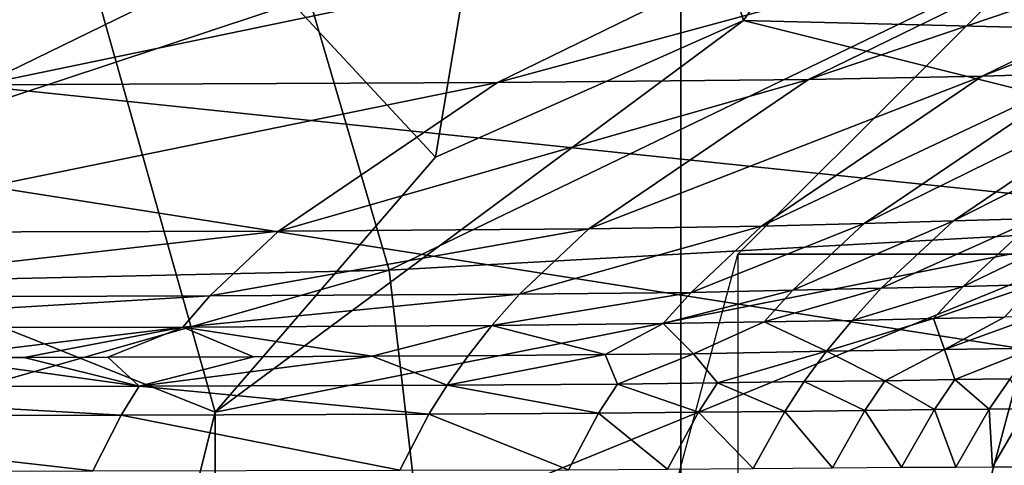
# Model space of a CAD drawing. Units: inches. Extents: x -11.9 to 14.7, y -14 to 10.3.
# Drawn here: x -10.5 to -10.4, y 0 to 0.1 of the extents above; entities that cross this region are included whole.
import ezdxf

# ---------------------------------------------------------------- set-up
doc = ezdxf.new("R2010")
doc.units = ezdxf.units.IN
doc.header["$MEASUREMENT"] = 0
for name, color, linetype in [('STORAGE-GLIDE', 4, 'Continuous'), ('STORAGE-LEG', 4, 'Continuous'), ('STORAGE-TOP', 4, 'Continuous')]:
    doc.layers.add(name, color=color, linetype=linetype)

msp = doc.modelspace()

# ---------------------------------------------------------------- linework, layer by layer
at = {"layer": 'STORAGE-GLIDE'}
for points in [[(-10.46343, 0.43926, 0.3937), (-10.28953, -0.47244, 0.3937), (-10.28953, 0.47244, 0.3937)], [(-10.6236, 0.33407, 0.3937), (-10.46343, -0.43926, 0.3937), (-10.46343, 0.43926, 0.3937)], [(-10.46343, -0.43926, 0.3937), (-10.28953, -0.47244, 0.3937), (-10.46343, 0.43926, 0.3937)], [(-10.6236, 0.33407, 0.3937), (-10.6236, -0.33407, 0.3937), (-10.46343, -0.43926, 0.3937)], [(-10.59576, 0.30623, 0), (-9.9833, 0.30623, 0), (-9.85646, 0, 0)], [(-10.59576, 0.30623, 0), (-9.85646, 0, 0), (-10.59576, -0.30623, 0)]]:
    msp.add_3dface(points, dxfattribs=at)
at = {"layer": 'STORAGE-LEG'}
for points in [[(-10.49712, 0.19285, 14.44894), (-10.04424, 0.06959, 14.44894), (-10.34877, 0.23049, 14.44894)], [(-10.64512, 0.15387, 14.44894), (-10.04424, 0.06959, 14.44894), (-10.49712, 0.19285, 14.44894)], [(-10.40164, 0.17374, 15.07899), (-10.4554, 0.09654, 15.07899), (-10.47925, 0.17186, 15.07899)], [(-10.4554, 0.09654, 15.07899), (-10.40164, 0.17374, 15.07899), (-10.41228, 0.09546, 15.07899)], [(-10.54859, 0.13695, 15.07899), (-10.47925, 0.17186, 15.07899), (-10.49483, 0.07905, 15.07899)], [(-10.47925, 0.17186, 15.07899), (-10.4554, 0.09654, 15.07899), (-10.49483, 0.07905, 15.07899)], [(-10.64512, 0.15387, 14.44894), (-10.79264, 0.11315, 14.44894), (-10.0657, 0.03733, 14.44894)], [(-10.0657, 0.03733, 14.44894), (-10.04424, 0.06959, 14.44894), (-10.64512, 0.15387, 14.44894)], [(-10.523, 0.04641, 15.07899), (-10.59636, 0.07574, 15.07899), (-10.54859, 0.13695, 15.07899)], [(-10.49483, 0.07905, 15.07899), (-10.523, 0.04641, 15.07899), (-10.54859, 0.13695, 15.07899)], [(-10.51958, 0.11788, 9.07721), (-10.63466, 0.09577, 6.70151), (-10.64317, 0.11403, 6.70154)], [(-10.51958, 0.11788, 9.07721), (-10.51099, 0.09942, 9.07708), (-10.63466, 0.09577, 6.70151)], [(-10.79264, 0.11315, 14.44894), (-10.79275, -0.11315, 14.44894), (-10.07306, 0.00008, 14.44894)], [(-10.0657, 0.03733, 14.44894), (-10.79264, 0.11315, 14.44894), (-10.07306, 0.00008, 14.44894)], [(-10.48686, 0.08858, 26.28754), (-10.44707, 0.08897, 27.03118), (-10.39934, 0.1123, 27.03207)], [(-10.48686, 0.08858, 26.28754), (-10.39934, 0.1123, 27.03207), (-10.43895, 0.112, 26.28835)], [(-10.44707, 0.08897, 27.03118), (-10.42486, 0.08939, 27.43658), (-10.37735, 0.11261, 27.4374)], [(-10.44707, 0.08897, 27.03118), (-10.37735, 0.11261, 27.4374), (-10.39934, 0.1123, 27.03207)], [(-10.42486, 0.08939, 27.43658), (-10.41158, 0.08981, 27.67143), (-10.36429, 0.11296, 27.67199)], [(-10.42486, 0.08939, 27.43658), (-10.36429, 0.11296, 27.67199), (-10.37735, 0.11261, 27.4374)], [(-10.65112, 0.08812, 23.16718), (-10.5529, 0.08831, 25.03793), (-10.50483, 0.11177, 25.0386)], [(-10.65112, 0.08812, 23.16718), (-10.50483, 0.11177, 25.0386), (-10.60296, 0.11165, 23.16769)], [(-10.5529, 0.08831, 25.03793), (-10.48686, 0.08858, 26.28754), (-10.43895, 0.112, 26.28835)], [(-10.5529, 0.08831, 25.03793), (-10.43895, 0.112, 26.28835), (-10.50483, 0.11177, 25.0386)], [(-10.41396, 0.1065, 10.94384), (-10.50072, 0.06459, 9.07692), (-10.51099, 0.09942, 9.07708)], [(-10.41396, 0.1065, 10.94384), (-10.40353, 0.06997, 10.94346), (-10.50072, 0.06459, 9.07692)], [(-10.51099, 0.09942, 9.07708), (-10.62448, 0.06182, 6.70147), (-10.63466, 0.09577, 6.70151)], [(-10.51099, 0.09942, 9.07708), (-10.50072, 0.06459, 9.07692), (-10.62448, 0.06182, 6.70147)], [(-10.523, 0.04641, 15.66954), (-10.49483, 0.07905, 15.66954), (-10.4554, 0.09654, 15.66954)], [(-10.523, 0.04641, 15.66954), (-10.4554, 0.09654, 15.66954), (-10.37376, 0.07609, 15.66954)], [(-10.49483, 0.07905, 15.66954), (-10.49483, 0.07905, 15.07899), (-10.4554, 0.09654, 15.07899)], [(-10.49483, 0.07905, 15.66954), (-10.4554, 0.09654, 15.07899), (-10.4554, 0.09654, 15.66954)], [(-10.4554, 0.09654, 15.66954), (-10.41228, 0.09546, 15.66954), (-10.37376, 0.07609, 15.66954)], [(-10.41228, 0.09546, 15.07899), (-10.41228, 0.09546, 15.66954), (-10.4554, 0.09654, 15.66954)], [(-10.41228, 0.09546, 15.07899), (-10.4554, 0.09654, 15.66954), (-10.4554, 0.09654, 15.07899)], [(-10.45312, 0.0702, 27.43569), (-10.43998, 0.07055, 27.6707), (-10.41158, 0.08981, 27.67143)], [(-10.45312, 0.0702, 27.43569), (-10.41158, 0.08981, 27.67143), (-10.42486, 0.08939, 27.43658)], [(-10.43998, 0.07055, 27.6707), (-10.42855, 0.0709, 27.87524), (-10.40001, 0.09024, 27.87556)], [(-10.43998, 0.07055, 27.6707), (-10.40001, 0.09024, 27.87556), (-10.41158, 0.08981, 27.67143)], [(-10.42855, 0.0709, 27.87524), (-10.41793, 0.0712, 28.06622), (-10.38925, 0.09066, 28.06599)], [(-10.42855, 0.0709, 27.87524), (-10.38925, 0.09066, 28.06599), (-10.40001, 0.09024, 27.87556)], [(-10.58085, 0.0694, 25.03749), (-10.5149, 0.06959, 26.28689), (-10.48686, 0.08858, 26.28754)], [(-10.58085, 0.0694, 25.03749), (-10.48686, 0.08858, 26.28754), (-10.5529, 0.08831, 25.03793)], [(-10.5149, 0.06959, 26.28689), (-10.47521, 0.0699, 27.03035), (-10.44707, 0.08897, 27.03118)], [(-10.5149, 0.06959, 26.28689), (-10.44707, 0.08897, 27.03118), (-10.48686, 0.08858, 26.28754)], [(-10.47521, 0.0699, 27.03035), (-10.45312, 0.0702, 27.43569), (-10.42486, 0.08939, 27.43658)], [(-10.47521, 0.0699, 27.03035), (-10.42486, 0.08939, 27.43658), (-10.44707, 0.08897, 27.03118)], [(-10.523, 0.04641, 15.66954), (-10.523, 0.04641, 15.07899), (-10.49483, 0.07905, 15.07899)], [(-10.523, 0.04641, 15.66954), (-10.49483, 0.07905, 15.07899), (-10.49483, 0.07905, 15.66954)], [(-10.61337, 0, 15.07899), (-10.59636, 0.07574, 15.07899), (-10.53462, 0, 15.07899)], [(-10.523, 0.04641, 15.07899), (-10.53462, 0, 15.07899), (-10.59636, 0.07574, 15.07899)], [(-10.37376, -0.07609, 15.66954), (-10.523, -0.04641, 15.66954), (-10.37376, 0.07609, 15.66954)], [(-10.523, -0.04641, 15.66954), (-10.523, 0.04641, 15.66954), (-10.37376, 0.07609, 15.66954)], [(-10.46212, 0.06175, 27.43529), (-10.44911, 0.06202, 27.67035), (-10.43998, 0.07055, 27.6707)], [(-10.46212, 0.06175, 27.43529), (-10.43998, 0.07055, 27.6707), (-10.45312, 0.0702, 27.43569)], [(-10.44911, 0.06202, 27.67035), (-10.43781, 0.06228, 27.87506), (-10.42855, 0.0709, 27.87524)], [(-10.44911, 0.06202, 27.67035), (-10.42855, 0.0709, 27.87524), (-10.43998, 0.07055, 27.6707)], [(-10.43781, 0.06228, 27.87506), (-10.42732, 0.06252, 28.06628), (-10.41793, 0.0712, 28.06622)], [(-10.43781, 0.06228, 27.87506), (-10.41793, 0.0712, 28.06622), (-10.42855, 0.0709, 27.87524)], [(-10.42732, 0.06252, 28.06628), (-10.41818, 0.06275, 28.23291), (-10.40867, 0.07147, 28.23262)], [(-10.42732, 0.06252, 28.06628), (-10.40867, 0.07147, 28.23262), (-10.41793, 0.0712, 28.06622)], [(-10.58953, 0.06109, 25.03733), (-10.52366, 0.06129, 26.28663), (-10.5149, 0.06959, 26.28689)], [(-10.58953, 0.06109, 25.03733), (-10.5149, 0.06959, 26.28689), (-10.58085, 0.0694, 25.03749)], [(-10.52366, 0.06129, 26.28663), (-10.48408, 0.06152, 27.03), (-10.47521, 0.0699, 27.03035)], [(-10.52366, 0.06129, 26.28663), (-10.47521, 0.0699, 27.03035), (-10.5149, 0.06959, 26.28689)], [(-10.40353, 0.06997, 10.94346), (-10.49695, 0.0318, 9.07687), (-10.50072, 0.06459, 9.07692)], [(-10.40353, 0.06997, 10.94346), (-10.3997, 0.03468, 10.94331), (-10.49695, 0.0318, 9.07687)], [(-10.48408, 0.06152, 27.03), (-10.46212, 0.06175, 27.43529), (-10.45312, 0.0702, 27.43569)], [(-10.48408, 0.06152, 27.03), (-10.45312, 0.0702, 27.43569), (-10.47521, 0.0699, 27.03035)], [(-10.50072, 0.06459, 9.07692), (-10.62076, 0.0303, 6.70146), (-10.62448, 0.06182, 6.70147)], [(-10.50072, 0.06459, 9.07692), (-10.49695, 0.0318, 9.07687), (-10.62076, 0.0303, 6.70146)], [(-10.48759, 0.05752, 27.02984), (-10.4657, 0.05775, 27.43511), (-10.46212, 0.06175, 27.43529)], [(-10.48759, 0.05752, 27.02984), (-10.46212, 0.06175, 27.43529), (-10.48408, 0.06152, 27.03)], [(-10.4657, 0.05775, 27.43511), (-10.45276, 0.05798, 27.67018), (-10.44911, 0.06202, 27.67035)], [(-10.4657, 0.05775, 27.43511), (-10.44911, 0.06202, 27.67035), (-10.46212, 0.06175, 27.43529)], [(-10.45276, 0.05798, 27.67018), (-10.44152, 0.05817, 27.87497), (-10.43781, 0.06228, 27.87506)], [(-10.45276, 0.05798, 27.67018), (-10.43781, 0.06228, 27.87506), (-10.44911, 0.06202, 27.67035)], [(-10.44152, 0.05817, 27.87497), (-10.4311, 0.0584, 28.06629), (-10.42732, 0.06252, 28.06628)], [(-10.44152, 0.05817, 27.87497), (-10.42732, 0.06252, 28.06628), (-10.43781, 0.06228, 27.87506)], [(-10.4311, 0.0584, 28.06629), (-10.42203, 0.05856, 28.23303), (-10.41818, 0.06275, 28.23291)], [(-10.4311, 0.0584, 28.06629), (-10.41818, 0.06275, 28.23291), (-10.42732, 0.06252, 28.06628)], [(-10.59295, 0.05717, 25.03727), (-10.52712, 0.05732, 26.28651), (-10.52366, 0.06129, 26.28663)], [(-10.59295, 0.05717, 25.03727), (-10.52366, 0.06129, 26.28663), (-10.58953, 0.06109, 25.03733)], [(-10.52712, 0.05732, 26.28651), (-10.48759, 0.05752, 27.02984), (-10.48408, 0.06152, 27.03)], [(-10.52712, 0.05732, 26.28651), (-10.48408, 0.06152, 27.03), (-10.52366, 0.06129, 26.28663)], [(-10.4618, 0.0539, 27.56315), (-10.45276, 0.05798, 27.67018), (-10.4657, 0.05775, 27.43511)], [(-10.44477, 0.05421, 27.87488), (-10.45276, 0.05798, 27.67018), (-10.4618, 0.0539, 27.56315)], [(-10.44477, 0.05421, 27.87488), (-10.44152, 0.05817, 27.87497), (-10.45276, 0.05798, 27.67018)], [(-10.44477, 0.05421, 27.87488), (-10.4311, 0.0584, 28.06629), (-10.44152, 0.05817, 27.87497)], [(-10.4297, 0.05444, 28.15354), (-10.4311, 0.0584, 28.06629), (-10.44477, 0.05421, 27.87488)], [(-10.4297, 0.05444, 28.15354), (-10.42203, 0.05856, 28.23303), (-10.4311, 0.0584, 28.06629)], [(-10.41828, 0.05463, 28.36422), (-10.41817, 0.05863, 28.30372), (-10.4297, 0.05444, 28.15354)], [(-10.4297, 0.05444, 28.15354), (-10.41817, 0.05863, 28.30372), (-10.42203, 0.05856, 28.23303)], [(-10.59295, 0.05717, 25.03727), (-10.55915, 0.0534, 25.73577), (-10.52712, 0.05732, 26.28651)], [(-10.55915, 0.0534, 25.73577), (-10.54742, 0.05344, 25.95842), (-10.52712, 0.05732, 26.28651)], [(-10.54742, 0.05344, 25.95842), (-10.53671, 0.05348, 26.16147), (-10.52712, 0.05732, 26.28651)], [(-10.51811, 0.05352, 26.51313), (-10.52712, 0.05732, 26.28651), (-10.53671, 0.05348, 26.16147)], [(-10.5029, 0.0536, 26.7996), (-10.48759, 0.05752, 27.02984), (-10.52712, 0.05732, 26.28651)], [(-10.52712, 0.05732, 26.28651), (-10.51811, 0.05352, 26.51313), (-10.5029, 0.0536, 26.7996)], [(-10.48759, 0.05752, 27.02984), (-10.5029, 0.0536, 26.7996), (-10.49064, 0.05363, 27.0297)], [(-10.47309, 0.05379, 27.35613), (-10.48759, 0.05752, 27.02984), (-10.49064, 0.05363, 27.0297)], [(-10.47309, 0.05379, 27.35613), (-10.4657, 0.05775, 27.43511), (-10.48759, 0.05752, 27.02984)], [(-10.47309, 0.05379, 27.35613), (-10.4618, 0.0539, 27.56315), (-10.4657, 0.05775, 27.43511)], [(-10.45873, 0.05017, 27.6699), (-10.44477, 0.05421, 27.87488), (-10.4618, 0.0539, 27.56315)], [(-10.45873, 0.05017, 27.6699), (-10.44763, 0.05033, 27.87481), (-10.44477, 0.05421, 27.87488)], [(-10.44763, 0.05033, 27.87481), (-10.43733, 0.05044, 28.06632), (-10.44477, 0.05421, 27.87488)], [(-10.4297, 0.05444, 28.15354), (-10.44477, 0.05421, 27.87488), (-10.43733, 0.05044, 28.06632)], [(-10.4297, 0.05444, 28.15354), (-10.43733, 0.05044, 28.06632), (-10.42837, 0.0506, 28.23324)], [(-10.4297, 0.05444, 28.15354), (-10.42837, 0.0506, 28.23324), (-10.41828, 0.05463, 28.36422)], [(-10.42837, 0.0506, 28.23324), (-10.42131, 0.05067, 28.36438), (-10.41828, 0.05463, 28.36422)], [(-10.55915, 0.0534, 25.73577), (-10.59848, 0.04964, 25.03716), (-10.53272, 0.04975, 26.28632)], [(-10.54742, 0.05344, 25.95842), (-10.55915, 0.0534, 25.73577), (-10.53272, 0.04975, 26.28632)], [(-10.53272, 0.04975, 26.28632), (-10.53671, 0.05348, 26.16147), (-10.54742, 0.05344, 25.95842)], [(-10.53272, 0.04975, 26.28632), (-10.51811, 0.05352, 26.51313), (-10.53671, 0.05348, 26.16147)], [(-10.51811, 0.05352, 26.51313), (-10.53272, 0.04975, 26.28632), (-10.5029, 0.0536, 26.7996)], [(-10.53272, 0.04975, 26.28632), (-10.49331, 0.04987, 27.02957), (-10.5029, 0.0536, 26.7996)], [(-10.49064, 0.05363, 27.0297), (-10.5029, 0.0536, 26.7996), (-10.49331, 0.04987, 27.02957)], [(-10.49064, 0.05363, 27.0297), (-10.49331, 0.04987, 27.02957), (-10.47309, 0.05379, 27.35613)], [(-10.49331, 0.04987, 27.02957), (-10.47154, 0.05002, 27.43479), (-10.47309, 0.05379, 27.35613)], [(-10.47154, 0.05002, 27.43479), (-10.4618, 0.0539, 27.56315), (-10.47309, 0.05379, 27.35613)], [(-10.47154, 0.05002, 27.43479), (-10.45873, 0.05017, 27.6699), (-10.4618, 0.0539, 27.56315)], [(-10.43989, 0.04664, 28.06633), (-10.43733, 0.05044, 28.06632), (-10.44763, 0.05033, 27.87481)], [(-10.43098, 0.04675, 28.23332), (-10.43733, 0.05044, 28.06632), (-10.43989, 0.04664, 28.06633)], [(-10.43098, 0.04675, 28.23332), (-10.42837, 0.0506, 28.23324), (-10.43733, 0.05044, 28.06632)], [(-10.42396, 0.04683, 28.36451), (-10.42837, 0.0506, 28.23324), (-10.43098, 0.04675, 28.23332)], [(-10.42396, 0.04683, 28.36451), (-10.42131, 0.05067, 28.36438), (-10.42837, 0.0506, 28.23324)], [(-10.4192, 0.04687, 28.4522), (-10.42131, 0.05067, 28.36438), (-10.42396, 0.04683, 28.36451)], [(-10.53501, 0.04606, 26.28624), (-10.59848, 0.04964, 25.03716), (-10.60073, 0.04598, 25.03711)], [(-10.53501, 0.04606, 26.28624), (-10.53272, 0.04975, 26.28632), (-10.59848, 0.04964, 25.03716)], [(-10.49565, 0.04618, 27.02945), (-10.53272, 0.04975, 26.28632), (-10.53501, 0.04606, 26.28624)], [(-10.49565, 0.04618, 27.02945), (-10.49331, 0.04987, 27.02957), (-10.53272, 0.04975, 26.28632)], [(-10.47394, 0.04629, 27.43466), (-10.49331, 0.04987, 27.02957), (-10.49565, 0.04618, 27.02945)], [(-10.47394, 0.04629, 27.43466), (-10.47154, 0.05002, 27.43479), (-10.49331, 0.04987, 27.02957)], [(-10.46118, 0.04641, 27.66979), (-10.47154, 0.05002, 27.43479), (-10.47394, 0.04629, 27.43466)], [(-10.46118, 0.04641, 27.66979), (-10.45873, 0.05017, 27.6699), (-10.47154, 0.05002, 27.43479)], [(-10.45013, 0.04652, 27.87475), (-10.45873, 0.05017, 27.6699), (-10.46118, 0.04641, 27.66979)], [(-10.45013, 0.04652, 27.87475), (-10.44763, 0.05033, 27.87481), (-10.45873, 0.05017, 27.6699)], [(-10.43989, 0.04664, 28.06633), (-10.44763, 0.05033, 27.87481), (-10.45013, 0.04652, 27.87475)], [(-10.44401, 0.03929, 28.06635), (-10.43989, 0.04664, 28.06633), (-10.45013, 0.04652, 27.87475)], [(-10.43519, 0.03937, 28.23345), (-10.43989, 0.04664, 28.06633), (-10.44401, 0.03929, 28.06635)], [(-10.43519, 0.03937, 28.23345), (-10.43098, 0.04675, 28.23332), (-10.43989, 0.04664, 28.06633)], [(-10.42824, 0.03941, 28.36472), (-10.43098, 0.04675, 28.23332), (-10.43519, 0.03937, 28.23345)], [(-10.42824, 0.03941, 28.36472), (-10.42396, 0.04683, 28.36451), (-10.43098, 0.04675, 28.23332)], [(-10.42356, 0.03945, 28.45243), (-10.42396, 0.04683, 28.36451), (-10.42824, 0.03941, 28.36472)], [(-10.42356, 0.03945, 28.45243), (-10.4192, 0.04687, 28.4522), (-10.42396, 0.04683, 28.36451)], [(-10.42073, 0.03945, 28.50437), (-10.4192, 0.04687, 28.4522), (-10.42356, 0.03945, 28.45243)], [(-10.53867, 0.03891, 26.28612), (-10.60073, 0.04598, 25.03711), (-10.60433, 0.03887, 25.03704)], [(-10.53867, 0.03891, 26.28612), (-10.53501, 0.04606, 26.28624), (-10.60073, 0.04598, 25.03711)], [(-10.49939, 0.03899, 27.02928), (-10.53501, 0.04606, 26.28624), (-10.53867, 0.03891, 26.28612)], [(-10.49939, 0.03899, 27.02928), (-10.49565, 0.04618, 27.02945), (-10.53501, 0.04606, 26.28624)], [(-10.523, 0.04641, 15.66954), (-10.523, -0.04641, 15.66954), (-10.53462, 0, 15.66954)], [(-10.53462, 0, 15.37426), (-10.523, 0.04641, 15.66954), (-10.53462, 0, 15.66954)], [(-10.53462, 0, 15.07899), (-10.523, 0.04641, 15.07899), (-10.53462, 0, 15.37426)], [(-10.523, 0.04641, 15.66954), (-10.53462, 0, 15.37426), (-10.523, 0.04641, 15.07899)], [(-10.47778, 0.03906, 27.43446), (-10.49565, 0.04618, 27.02945), (-10.49939, 0.03899, 27.02928)], [(-10.47778, 0.03906, 27.43446), (-10.47394, 0.04629, 27.43466), (-10.49565, 0.04618, 27.02945)], [(-10.46513, 0.03914, 27.6696), (-10.47394, 0.04629, 27.43466), (-10.47778, 0.03906, 27.43446)], [(-10.46513, 0.03914, 27.6696), (-10.46118, 0.04641, 27.66979), (-10.47394, 0.04629, 27.43466)], [(-10.45418, 0.03922, 27.87465), (-10.46118, 0.04641, 27.66979), (-10.46513, 0.03914, 27.6696)], [(-10.45418, 0.03922, 27.87465), (-10.45013, 0.04652, 27.87475), (-10.46118, 0.04641, 27.66979)], [(-10.44401, 0.03929, 28.06635), (-10.45013, 0.04652, 27.87475), (-10.45418, 0.03922, 27.87465)]]:
    msp.add_3dface(points, dxfattribs=at)
at = {"layer": 'STORAGE-TOP'}
for points in [[(5.83103, 10.33027, 0.39371), (5.83102, -10.33028, 0.39371), (-11.86166, -0.11539, 0.39371), (-11.86166, 0.11539, 0.39371)], [(5.81089, 10.29555, 1.10242), (5.81088, -10.29555, 1.10242), (-11.82165, -0.11539, 1.10242), (-11.82165, 0.11539, 1.10242)], [(5.47044, 9.69146, 14.48842), (5.47044, -9.69146, 14.48842), (-11.07172, -0.14083, 14.48842), (-11.12815, 0.10825, 14.48842)], [(5.45155, 9.65888, 15.19712), (5.45154, -9.65888, 15.19712), (-11.09061, -0.10826, 15.19712), (-11.09061, 0.10825, 15.19712)], [(-10.41612, 0.06662, 29.29182), (-10.45613, 0.06662, 28.58311), (-10.40736, 0.11539, 28.58311), (-10.36735, 0.11539, 29.29182)], [(-10.40736, -0.11539, 28.58311), (-10.40736, 0.11539, 28.58311), (-10.45613, 0.06662, 28.58311), (-10.45613, -0.06662, 28.58311)], [(-10.43397, 0, 29.29182), (-10.47398, 0, 28.58311), (-10.45613, 0.06662, 28.58311), (-10.41612, 0.06662, 29.29182)], [(-10.45613, 0.06662, 28.58311), (-10.45613, -0.06662, 28.58311), (-10.47398, 0, 28.58311), (-10.45613, 0.06662, 28.58311)], [(-10.41612, 0.06662, 29.29182), (-10.41612, -0.06662, 29.29182), (-10.43397, 0, 29.29182), (-10.41612, 0.06662, 29.29182)]]:
    msp.add_3dface(points, dxfattribs=at)

doc.saveas('drawing.dxf')
